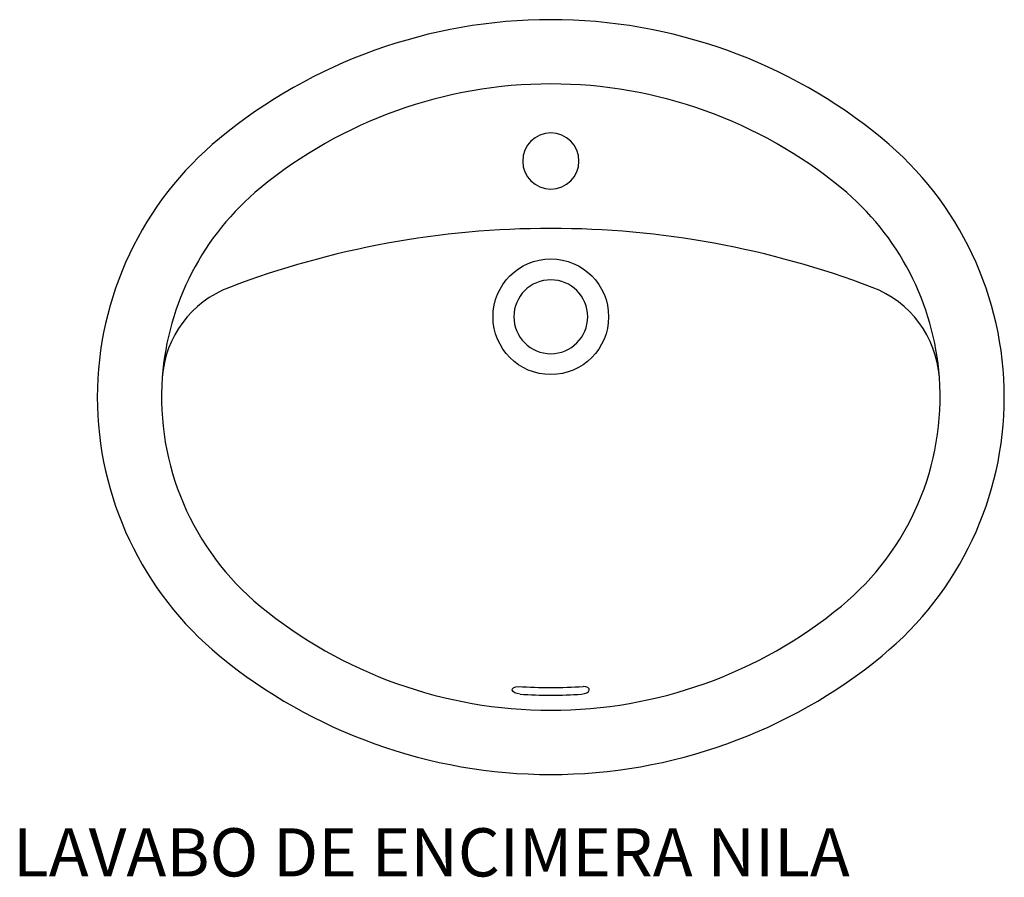
# Model space of a CAD drawing. Units: millimetres. Extents: x 221 to 835, y 194 to 728.
import ezdxf

# ---------------------------------------------------------------- set-up
doc = ezdxf.new("R2010")
doc.units = ezdxf.units.MM

# ---------------------------------------------------------------- blocks, each defined once
blk = doc.blocks.new('17060-P')
blk.add_circle((0, 0), 36)
for centre, radius, start, end in [((0, -140.02), 325.02, 90, 129.4278), ((0, -140.02), 325.02, 50.5722, 90), ((0, -140.02), 285.02, 90, 129.4278), ((0, -140.02), 285.02, 50.5722, 90), ((-74, -50.02), 208.5, 129.4278, 230.5722), ((0, 97), 17.5, 90, 270), ((0, 97), 17.5, 270, 90), ((74, -50.02), 208.5, 309.4278, 50.5722), ((-74, -50.02), 168.5, 129.4278, 175.81453), ((74, -50.02), 168.5, 4.18547, 50.5722), ((0, -510), 565, 90, 110.75961), ((0, -510), 565, 69.24039, 90), ((0, 0), 23, 90, 270), ((0, 0), 23, 270, 90), ((-177.22, -42.46), 65, 110.75961, 175.81453), ((177.22, -42.46), 65, 4.18547, 69.24039), ((-74, -50.02), 168.5, 175.81453, 230.5722), ((74, -50.02), 168.5, 309.4278, 4.18547), ((0, 39.98), 285.02, 230.5722, 270), ((0, 39.98), 285.02, 270, 309.4278), ((0, 39.98), 325.02, 230.5722, 270), ((0, 39.98), 325.02, 270, 309.4278), ((0, 39.98), 270.93, 265.72566, 270), ((0, 39.98), 270.93, 270, 274.27434), ((0, 39.98), 275.63, 266.00956, 270), ((0, 39.98), 275.63, 270, 273.99044)]:
    blk.add_arc(centre, radius, start, end)
at = {"extrusion": (0, 0, -1)}
blk.add_ellipse((-19.01, -232.59), major_axis=(4.99, -0.35), ratio=0.47945, start_param=1.570796, end_param=4.440419, dxfattribs=at)
blk.add_ellipse((19.01, -232.59), major_axis=(-4.99, -0.35), ratio=0.47945, start_param=1.570796, end_param=4.440419)

msp = doc.modelspace()

# ---------------------------------------------------------------- block references
msp.add_blockref('17060-P', (552.07, 543.49))

# ---------------------------------------------------------------- texts
at = {"insert": (217.07, 224.94), "char_height": 30, "width": 1235.3923, "attachment_point": 1}
msp.add_mtext('{\\fTimes New Roman|b0|i0|c0|p18;\\C0;LAVABO DE ENCIMERA NILA}', dxfattribs=at)

doc.saveas('drawing.dxf')
